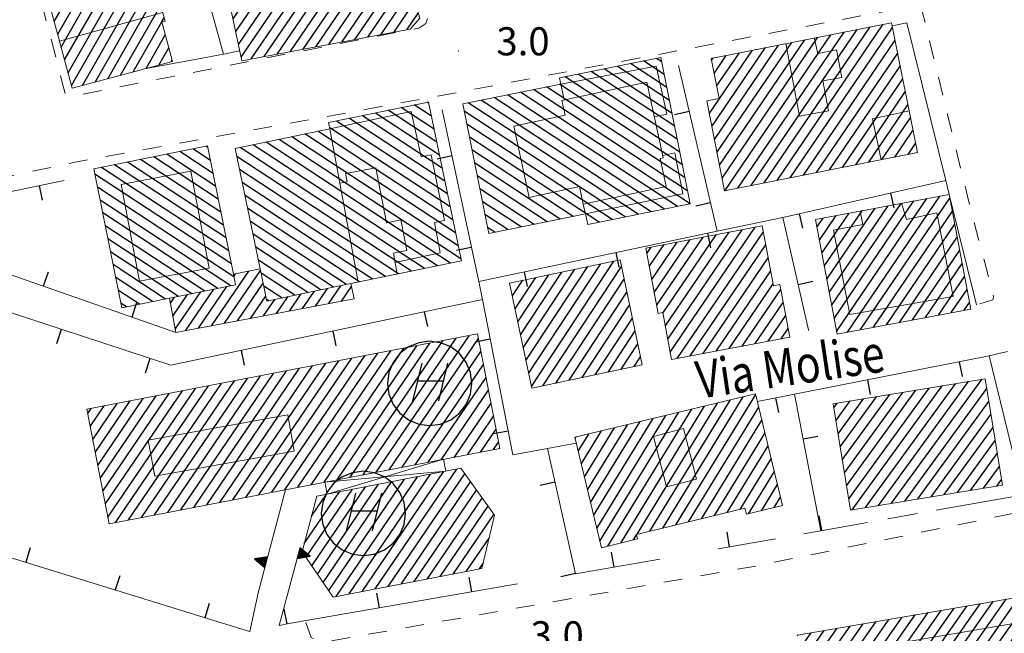
# Model space of a CAD drawing. Extents: x 2428774 to 2430554, y 4754595 to 4755811.
# Drawn here: x 2428879 to 2428984, y 4755619 to 4755685 of the extents above; entities that cross this region are included whole.
import ezdxf

# ---------------------------------------------------------------- set-up
doc = ezdxf.new("R2010")
doc.units = 0
doc.header["$LTSCALE"] = 2
doc.header["$MEASUREMENT"] = 0
for name, pattern in [('MARCIAP', [2, 1, -1]), ('MUROSIMB', [5, 2.5, 2.5]), ('SOSTEGNO', [8, 4, 4])]:
    doc.linetypes.add(name, pattern=pattern)
for name, color, linetype in [('010308', 1, 'SOSTEGNO'), ('050104', 5, 'Continuous'), ('050401', 1, 'MARCIAP'), ('060101', 5, 'Continuous'), ('060118', 5, 'Continuous'), ('060302', 5, 'Continuous'), ('060322', 3, 'Continuous'), ('060403', 5, 'Continuous'), ('060801', 1, 'MUROSIMB'), ('080203', 3, 'Continuous'), ('CAMPITURA_060101', 1, 'Continuous'), ('CAMPITURA_060302', 1, 'Continuous'), ('V0115', 7, 'Continuous'), ('V0212', 6, 'Continuous'), ('V0252', 6, 'Continuous')]:
    doc.layers.add(name, color=color, linetype=linetype)
doc.styles.add('Style07', font='Arial', dxfattribs={"height": 0.2})

# ---------------------------------------------------------------- blocks, each defined once
blk = doc.blocks.new('CAMP_96F932D7')
at = {"layer": 'CAMPITURA_060101', "linetype": 'Continuous'}
for p, q in [((2428967.117, 4755651.145), (2428976.987, 4755665.669)), ((2428968.502, 4755651.404), (2428978.053, 4755665.459)), ((2428965.166, 4755655.391), (2428971.445, 4755664.63)), ((2428965.427, 4755653.996), (2428972.831, 4755664.89)), ((2428965.689, 4755652.602), (2428974.216, 4755665.15)), ((2428965.95, 4755651.207), (2428975.602, 4755665.409)), ((2428963.859, 4755662.363), (2428964.517, 4755663.332)), ((2428964.121, 4755660.969), (2428965.903, 4755663.591)), ((2428964.382, 4755659.574), (2428967.288, 4755663.851)), ((2428964.643, 4755658.18), (2428968.674, 4755664.111)), ((2428964.905, 4755656.785), (2428970.06, 4755664.371)), ((2428969.888, 4755651.664), (2428978.315, 4755664.064)), ((2428971.273, 4755651.924), (2428978.576, 4755662.67)), ((2428972.659, 4755652.183), (2428978.838, 4755661.275)), ((2428974.045, 4755652.443), (2428979.099, 4755659.881)), ((2428975.43, 4755652.703), (2428979.36, 4755658.486)), ((2428976.816, 4755652.963), (2428979.622, 4755657.092)), ((2428978.201, 4755653.222), (2428979.883, 4755655.697)), ((2428979.587, 4755653.482), (2428980.145, 4755654.303))]:
    blk.add_line(p, q, dxfattribs=at)
blk = doc.blocks.new('CAMP_FD1DF1D0')
at = {"layer": 'CAMPITURA_060101', "linetype": 'Continuous'}
for p, q in [((2428948.192, 4755649.006), (2428957.251, 4755662.336)), ((2428946.742, 4755653.989), (2428951.7, 4755661.284)), ((2428947.401, 4755653.18), (2428953.087, 4755661.547)), ((2428947.665, 4755651.789), (2428954.475, 4755661.81)), ((2428947.928, 4755650.397), (2428955.863, 4755662.073)), ((2428948.942, 4755648.331), (2428958.135, 4755661.858)), ((2428945.688, 4755659.554), (2428946.148, 4755660.232)), ((2428945.951, 4755658.163), (2428947.536, 4755660.495)), ((2428946.215, 4755656.772), (2428948.924, 4755660.758)), ((2428946.478, 4755655.381), (2428950.312, 4755661.021)), ((2428950.329, 4755648.594), (2428958.398, 4755660.467)), ((2428951.717, 4755648.857), (2428958.662, 4755659.075)), ((2428953.105, 4755649.12), (2428958.926, 4755657.684)), ((2428954.493, 4755649.383), (2428959.189, 4755656.293)), ((2428955.881, 4755649.646), (2428959.991, 4755655.694)), ((2428957.268, 4755649.909), (2428960.255, 4755654.303)), ((2428958.656, 4755650.171), (2428960.518, 4755652.912)), ((2428960.044, 4755650.434), (2428960.782, 4755651.52))]:
    blk.add_line(p, q, dxfattribs=at)
blk = doc.blocks.new('CAMP_1956B27F')
at = {"layer": 'CAMPITURA_060101', "linetype": 'Continuous'}
for p, q in [((2428932.78, 4755648.092), (2428939.386, 4755658.149)), ((2428933.071, 4755646.715), (2428940.776, 4755658.444)), ((2428933.363, 4755645.337), (2428942.165, 4755658.738)), ((2428934.604, 4755645.405), (2428942.981, 4755658.158)), ((2428931.905, 4755652.225), (2428935.217, 4755657.267)), ((2428932.197, 4755650.848), (2428936.607, 4755657.561)), ((2428932.488, 4755649.47), (2428937.996, 4755657.855)), ((2428931.03, 4755656.358), (2428931.048, 4755656.385)), ((2428931.322, 4755654.98), (2428932.438, 4755656.679)), ((2428931.613, 4755653.603), (2428933.827, 4755656.973)), ((2428935.993, 4755645.699), (2428943.272, 4755656.78)), ((2428937.383, 4755645.993), (2428943.564, 4755655.402)), ((2428938.773, 4755646.287), (2428943.855, 4755654.025)), ((2428940.162, 4755646.581), (2428944.147, 4755652.647)), ((2428941.552, 4755646.875), (2428944.438, 4755651.27)), ((2428942.941, 4755647.17), (2428944.73, 4755649.892)), ((2428944.331, 4755647.464), (2428945.021, 4755648.515))]:
    blk.add_line(p, q, dxfattribs=at)
blk = doc.blocks.new('CAMP_AD3B96AD')
at = {"layer": 'CAMPITURA_060101', "linetype": 'Continuous'}
for p, q in [((2428948.778, 4755630.54), (2428957.326, 4755644.49)), ((2428944.65, 4755629.546), (2428953.241, 4755643.565)), ((2428946.026, 4755629.877), (2428954.617, 4755643.897)), ((2428947.402, 4755630.208), (2428955.993, 4755644.228)), ((2428940.676, 4755628.803), (2428949.114, 4755642.572)), ((2428941.523, 4755628.27), (2428950.49, 4755642.903)), ((2428942.899, 4755628.602), (2428951.866, 4755643.234)), ((2428950.154, 4755630.871), (2428957.657, 4755643.116)), ((2428939.353, 4755634.299), (2428943.611, 4755641.247)), ((2428939.684, 4755632.925), (2428944.986, 4755641.578)), ((2428940.015, 4755631.551), (2428946.362, 4755641.909)), ((2428940.345, 4755630.177), (2428947.738, 4755642.24)), ((2428951.529, 4755631.202), (2428957.988, 4755641.742)), ((2428938.36, 4755638.421), (2428939.483, 4755640.253)), ((2428938.691, 4755637.047), (2428940.859, 4755640.584)), ((2428939.022, 4755635.673), (2428942.235, 4755640.915)), ((2428952.905, 4755631.534), (2428958.319, 4755640.368)), ((2428938.03, 4755639.795), (2428938.107, 4755639.921)), ((2428954.281, 4755631.865), (2428958.65, 4755638.994)), ((2428955.657, 4755632.196), (2428958.98, 4755637.62)), ((2428956.542, 4755631.727), (2428959.311, 4755636.246)), ((2428957.918, 4755632.059), (2428959.642, 4755634.872)), ((2428959.294, 4755632.39), (2428959.973, 4755633.498)), ((2428944.274, 4755628.933), (2428944.603, 4755629.469))]:
    blk.add_line(p, q, dxfattribs=at)
blk = doc.blocks.new('CAMP_F9387C56')
at = {"layer": 'CAMPITURA_060101', "linetype": 'Continuous'}
for p, q in [((2428969.026, 4755632.394), (2428978.639, 4755645.625)), ((2428970.429, 4755632.624), (2428980.042, 4755645.855)), ((2428971.832, 4755632.854), (2428981.445, 4755646.085)), ((2428966.561, 4755637.509), (2428971.622, 4755644.474)), ((2428966.789, 4755636.121), (2428973.026, 4755644.704)), ((2428967.017, 4755634.733), (2428974.429, 4755644.935)), ((2428967.245, 4755633.345), (2428975.832, 4755645.165)), ((2428967.622, 4755632.164), (2428977.235, 4755645.395)), ((2428973.236, 4755633.084), (2428981.977, 4755645.116)), ((2428965.651, 4755643.06), (2428966.009, 4755643.553)), ((2428965.878, 4755641.672), (2428967.412, 4755643.784)), ((2428966.106, 4755640.284), (2428968.816, 4755644.014)), ((2428966.334, 4755638.897), (2428970.219, 4755644.244)), ((2428974.639, 4755633.315), (2428982.205, 4755643.728)), ((2428976.042, 4755633.545), (2428982.432, 4755642.34)), ((2428977.446, 4755633.775), (2428982.66, 4755640.952)), ((2428978.849, 4755634.005), (2428982.888, 4755639.564)), ((2428980.252, 4755634.235), (2428983.115, 4755638.176)), ((2428981.656, 4755634.466), (2428983.343, 4755636.788)), ((2428983.059, 4755634.696), (2428983.571, 4755635.4))]:
    blk.add_line(p, q, dxfattribs=at)
blk = doc.blocks.new('CAMP_140F0758')
at = {"layer": 'CAMPITURA_060101', "linetype": 'Continuous'}
for p, q in [((2428901.798, 4755683.241), (2428912.757, 4755699.367)), ((2428902.086, 4755681.886), (2428914.218, 4755699.737)), ((2428902.374, 4755680.53), (2428915.678, 4755700.107)), ((2428903.445, 4755680.328), (2428916.831, 4755700.025)), ((2428900.933, 4755687.306), (2428908.376, 4755698.258)), ((2428901.222, 4755685.951), (2428909.836, 4755698.627)), ((2428901.51, 4755684.596), (2428911.297, 4755698.997)), ((2428904.83, 4755680.586), (2428917.203, 4755698.792)), ((2428900.069, 4755691.372), (2428903.995, 4755697.148)), ((2428900.357, 4755690.017), (2428905.455, 4755697.518)), ((2428900.645, 4755688.661), (2428906.916, 4755697.888)), ((2428906.214, 4755680.844), (2428917.574, 4755697.56)), ((2428899.205, 4755695.437), (2428899.613, 4755696.039)), ((2428899.493, 4755694.082), (2428901.074, 4755696.408)), ((2428899.781, 4755692.727), (2428902.534, 4755696.778)), ((2428907.598, 4755681.101), (2428917.946, 4755696.327)), ((2428908.983, 4755681.359), (2428918.317, 4755695.095)), ((2428910.367, 4755681.617), (2428918.689, 4755693.862)), ((2428911.751, 4755681.875), (2428919.06, 4755692.629)), ((2428913.135, 4755682.133), (2428919.431, 4755691.397)), ((2428914.52, 4755682.39), (2428919.803, 4755690.164)), ((2428915.904, 4755682.648), (2428920.174, 4755688.932)), ((2428917.288, 4755682.906), (2428920.546, 4755687.699)), ((2428918.673, 4755683.164), (2428920.917, 4755686.467)), ((2428920.057, 4755683.422), (2428921.288, 4755685.234))]:
    blk.add_line(p, q, dxfattribs=at)
blk = doc.blocks.new('CAMP_1C4E371B')
at = {"layer": 'CAMPITURA_060101', "linetype": 'Continuous'}
for p, q in [((2428899.092, 4755669.482), (2428897.214, 4755670.716)), ((2428898.813, 4755670.863), (2428898.606, 4755670.998)), ((2428899.931, 4755665.342), (2428893.038, 4755669.87)), ((2428899.651, 4755666.722), (2428894.43, 4755670.152)), ((2428899.372, 4755668.102), (2428895.822, 4755670.434)), ((2428901.049, 4755659.822), (2428887.469, 4755668.742)), ((2428900.77, 4755661.202), (2428888.861, 4755669.024)), ((2428900.49, 4755662.582), (2428890.253, 4755669.306)), ((2428900.211, 4755663.962), (2428891.645, 4755669.588)), ((2428901.329, 4755658.442), (2428886.755, 4755668.015)), ((2428901.609, 4755657.062), (2428887.034, 4755666.635)), ((2428901.271, 4755656.087), (2428887.314, 4755665.255)), ((2428899.879, 4755655.805), (2428887.594, 4755663.875)), ((2428898.487, 4755655.523), (2428887.873, 4755662.495)), ((2428897.095, 4755655.241), (2428888.153, 4755661.115)), ((2428895.703, 4755654.959), (2428888.432, 4755659.734)), ((2428894.311, 4755654.677), (2428888.712, 4755658.354)), ((2428892.919, 4755654.395), (2428888.991, 4755656.974)), ((2428891.526, 4755654.113), (2428889.271, 4755655.594)), ((2428890.134, 4755653.831), (2428889.551, 4755654.214))]:
    blk.add_line(p, q, dxfattribs=at)
blk = doc.blocks.new('CAMP_2B3807D8')
at = {"layer": 'CAMPITURA_060101', "linetype": 'Continuous'}
for p, q in [((2428885.426, 4755677.486), (2428894.807, 4755693.933)), ((2428883.53, 4755680.218), (2428890.728, 4755692.837)), ((2428883.899, 4755678.846), (2428892.088, 4755693.202)), ((2428884.268, 4755677.474), (2428893.447, 4755693.567)), ((2428882.424, 4755684.334), (2428886.649, 4755691.741)), ((2428882.793, 4755682.962), (2428888.009, 4755692.106)), ((2428883.162, 4755681.59), (2428889.368, 4755692.471)), ((2428886.785, 4755677.851), (2428895.24, 4755692.674)), ((2428881.687, 4755687.078), (2428883.93, 4755691.01)), ((2428882.056, 4755685.706), (2428885.29, 4755691.376)), ((2428888.145, 4755678.217), (2428895.609, 4755691.302)), ((2428880.95, 4755689.822), (2428881.211, 4755690.28)), ((2428881.318, 4755688.45), (2428882.57, 4755690.645)), ((2428893.841, 4755686.184), (2428895.977, 4755689.93)), ((2428895.2, 4755686.549), (2428896.346, 4755688.558)), ((2428896.56, 4755686.915), (2428896.715, 4755687.186)), ((2428889.505, 4755678.582), (2428893.786, 4755686.088)), ((2428893.905, 4755684.278), (2428894.155, 4755684.716)), ((2428890.864, 4755678.947), (2428893.903, 4755684.274)), ((2428892.224, 4755679.313), (2428894.271, 4755682.902)), ((2428893.583, 4755679.678), (2428894.64, 4755681.53)), ((2428894.943, 4755680.043), (2428895.008, 4755680.158))]:
    blk.add_line(p, q, dxfattribs=at)
blk = doc.blocks.new('CAMP_4285C2E7')
at = {"layer": 'CAMPITURA_060101', "linetype": 'Continuous'}
for p, q in [((2428979.119, 4755608.593), (2428989.633, 4755623.552)), ((2428972.171, 4755607.402), (2428982.684, 4755622.361)), ((2428973.56, 4755607.64), (2428984.074, 4755622.6)), ((2428974.95, 4755607.878), (2428985.464, 4755622.838)), ((2428976.34, 4755608.116), (2428986.853, 4755623.076)), ((2428977.729, 4755608.355), (2428988.243, 4755623.314)), ((2428966.612, 4755606.449), (2428977.126, 4755621.409)), ((2428968.002, 4755606.687), (2428978.515, 4755621.647)), ((2428969.391, 4755606.925), (2428979.905, 4755621.885)), ((2428970.781, 4755607.164), (2428981.295, 4755622.123)), ((2428980.509, 4755608.831), (2428989.985, 4755622.315)), ((2428963.458, 4755608.918), (2428971.567, 4755620.456)), ((2428963.698, 4755607.52), (2428972.957, 4755620.694)), ((2428963.937, 4755606.122), (2428974.346, 4755620.932)), ((2428965.222, 4755606.211), (2428975.736, 4755621.171)), ((2428981.898, 4755609.069), (2428990.225, 4755620.917)), ((2428962.26, 4755615.909), (2428964.619, 4755619.265)), ((2428962.499, 4755614.51), (2428966.008, 4755619.503)), ((2428962.739, 4755613.112), (2428967.398, 4755619.741)), ((2428962.979, 4755611.714), (2428968.788, 4755619.98)), ((2428963.218, 4755610.316), (2428970.177, 4755620.218)), ((2428983.288, 4755609.307), (2428990.465, 4755619.519)), ((2428961.78, 4755618.705), (2428961.839, 4755618.789)), ((2428962.02, 4755617.307), (2428963.229, 4755619.027)), ((2428984.678, 4755609.546), (2428990.704, 4755618.12)), ((2428986.067, 4755609.784), (2428990.944, 4755616.722)), ((2428987.457, 4755610.022), (2428991.183, 4755615.324)), ((2428988.847, 4755610.26), (2428991.423, 4755613.926)), ((2428990.236, 4755610.498), (2428991.663, 4755612.528)), ((2428991.626, 4755610.737), (2428991.902, 4755611.13))]:
    blk.add_line(p, q, dxfattribs=at)
blk = doc.blocks.new('CAMP_F048E4F8')
at = {"layer": 'CAMPITURA_060302', "linetype": 'Continuous'}
for p, q in [((2428916.794, 4755636.17), (2428926.709, 4755650.759)), ((2428911.228, 4755635.097), (2428921.144, 4755649.687)), ((2428912.62, 4755635.365), (2428922.535, 4755649.955)), ((2428914.011, 4755635.633), (2428923.926, 4755650.223)), ((2428915.402, 4755635.901), (2428925.318, 4755650.491)), ((2428918.185, 4755636.438), (2428927.719, 4755650.466)), ((2428905.663, 4755634.024), (2428915.578, 4755648.614)), ((2428907.055, 4755634.292), (2428916.97, 4755648.882)), ((2428908.446, 4755634.561), (2428918.361, 4755649.15)), ((2428909.837, 4755634.829), (2428919.752, 4755649.419)), ((2428919.576, 4755636.706), (2428927.986, 4755649.08)), ((2428901.489, 4755633.22), (2428911.404, 4755647.81)), ((2428902.881, 4755633.488), (2428912.796, 4755648.078)), ((2428904.272, 4755633.756), (2428914.187, 4755648.346)), ((2428920.968, 4755636.974), (2428928.253, 4755647.694)), ((2428895.924, 4755632.147), (2428905.839, 4755646.737)), ((2428897.315, 4755632.415), (2428907.231, 4755647.005)), ((2428898.707, 4755632.684), (2428908.622, 4755647.273)), ((2428900.098, 4755632.952), (2428910.013, 4755647.541)), ((2428890.359, 4755631.075), (2428900.274, 4755645.664)), ((2428891.75, 4755631.343), (2428901.665, 4755645.932)), ((2428893.141, 4755631.611), (2428903.057, 4755646.201)), ((2428894.533, 4755631.879), (2428904.448, 4755646.469)), ((2428922.359, 4755637.242), (2428928.52, 4755646.308)), ((2428887.599, 4755634.131), (2428894.709, 4755644.592)), ((2428887.866, 4755632.745), (2428896.1, 4755644.86)), ((2428888.134, 4755631.359), (2428897.491, 4755645.128)), ((2428888.967, 4755630.806), (2428898.883, 4755645.396)), ((2428923.75, 4755637.51), (2428928.787, 4755644.922)), ((2428886.531, 4755639.675), (2428889.143, 4755643.519)), ((2428886.798, 4755638.289), (2428890.535, 4755643.787)), ((2428887.065, 4755636.903), (2428891.926, 4755644.055)), ((2428887.332, 4755635.517), (2428893.317, 4755644.323)), ((2428925.142, 4755637.779), (2428929.054, 4755643.536)), ((2428885.997, 4755642.447), (2428886.361, 4755642.983)), ((2428886.264, 4755641.061), (2428887.752, 4755643.251)), ((2428926.533, 4755638.047), (2428929.321, 4755642.15)), ((2428927.924, 4755638.315), (2428929.589, 4755640.764)), ((2428929.316, 4755638.583), (2428929.856, 4755639.378))]:
    blk.add_line(p, q, dxfattribs=at)
blk = doc.blocks.new('CAMP_8E5614F3')
at = {"layer": 'CAMPITURA_060302', "linetype": 'Continuous'}
for p, q in [((2428915.301, 4755623.432), (2428923.999, 4755636.231)), ((2428916.69, 4755623.698), (2428925.39, 4755636.499)), ((2428918.08, 4755623.963), (2428926.265, 4755636.008)), ((2428911.125, 4755624.404), (2428918.434, 4755635.16)), ((2428911.734, 4755623.521), (2428919.826, 4755635.428)), ((2428912.522, 4755622.902), (2428921.217, 4755635.695)), ((2428913.911, 4755623.167), (2428922.608, 4755635.963)), ((2428919.469, 4755624.228), (2428926.882, 4755635.137)), ((2428909.114, 4755628.561), (2428912.87, 4755634.089)), ((2428909.298, 4755627.054), (2428914.261, 4755634.357)), ((2428909.907, 4755626.171), (2428915.652, 4755634.624)), ((2428910.516, 4755625.287), (2428917.043, 4755634.892)), ((2428920.858, 4755624.494), (2428927.499, 4755634.265)), ((2428909.896, 4755631.491), (2428911.479, 4755633.821)), ((2428922.248, 4755624.759), (2428928.116, 4755633.394)), ((2428923.637, 4755625.025), (2428928.733, 4755632.522)), ((2428925.027, 4755625.29), (2428929.349, 4755631.651)), ((2428926.416, 4755625.555), (2428928.844, 4755629.128)), ((2428927.805, 4755625.821), (2428928.223, 4755626.434))]:
    blk.add_line(p, q, dxfattribs=at)
blk = doc.blocks.new('B_MURI')
blk.add_line((-0.8, 0), (0, 0))
blk = doc.blocks.new('CAMP_2C98DDDC')
at = {"layer": 'CAMPITURA_060101', "linetype": 'Continuous'}
for p, q in [((2428956.821, 4755666.803), (2428968.148, 4755683.471)), ((2428958.217, 4755667.08), (2428969.545, 4755683.748)), ((2428959.614, 4755667.356), (2428970.942, 4755684.024)), ((2428961.011, 4755667.632), (2428971.929, 4755683.697)), ((2428953.452, 4755668.963), (2428962.561, 4755682.366)), ((2428953.725, 4755667.585), (2428963.958, 4755682.642)), ((2428954.027, 4755666.251), (2428965.354, 4755682.919)), ((2428955.424, 4755666.527), (2428966.751, 4755683.195)), ((2428962.408, 4755667.909), (2428972.201, 4755682.319)), ((2428952.362, 4755674.475), (2428956.973, 4755681.261)), ((2428952.634, 4755673.097), (2428958.37, 4755681.537)), ((2428952.907, 4755671.719), (2428959.767, 4755681.813)), ((2428953.18, 4755670.341), (2428961.164, 4755682.09)), ((2428952.599, 4755680.161), (2428952.783, 4755680.432)), ((2428952.872, 4755678.783), (2428954.179, 4755680.708)), ((2428953.144, 4755677.405), (2428955.576, 4755680.984)), ((2428963.805, 4755668.185), (2428972.474, 4755680.941)), ((2428965.202, 4755668.461), (2428972.747, 4755679.563)), ((2428966.599, 4755668.738), (2428973.019, 4755678.185)), ((2428967.995, 4755669.014), (2428973.292, 4755676.807)), ((2428969.392, 4755669.29), (2428973.564, 4755675.429)), ((2428970.789, 4755669.567), (2428973.837, 4755674.051)), ((2428972.186, 4755669.843), (2428974.11, 4755672.673)), ((2428973.583, 4755670.119), (2428974.382, 4755671.295))]:
    blk.add_line(p, q, dxfattribs=at)
blk = doc.blocks.new('TRIAN3')
for p, q in [((0.001, 0.542), (-0.25, 0)), ((-0.222, 0.005), (0.002, 0.478)), ((0.25, 0), (0.001, 0.542)), ((0.002, 0.478), (0.215, 0.015)), ((-0.25, 0), (0.25, 0)), ((-0.197, 0.018), (0.005, 0.395)), ((0.215, 0.015), (-0.197, 0.018)), ((-0.149, 0.035), (0.005, 0.308)), ((0.175, 0.036), (-0.149, 0.035)), ((-0.098, 0.073), (0.007, 0.254)), ((0.14, 0.056), (-0.098, 0.073)), ((-0.04, 0.114), (0.006, 0.225)), ((0.092, 0.086), (-0.04, 0.114)), ((0.005, 0.395), (0.175, 0.036)), ((0.005, 0.308), (0.14, 0.056)), ((0.006, 0.225), (0.038, 0.127)), ((0.007, 0.254), (0.092, 0.086))]:
    blk.add_line(p, q)
blk = doc.blocks.new('CAMP_DBA44C92')
at = {"layer": 'CAMPITURA_060101', "linetype": 'Continuous'}
for p, q in [((2428947.281, 4755680.024), (2428946.724, 4755680.39)), ((2428948.389, 4755674.51), (2428941.146, 4755679.268)), ((2428948.112, 4755675.889), (2428942.541, 4755679.549)), ((2428947.835, 4755677.267), (2428943.935, 4755679.829)), ((2428947.558, 4755678.646), (2428945.33, 4755680.109)), ((2428949.221, 4755670.375), (2428936.962, 4755678.427)), ((2428948.944, 4755671.753), (2428938.357, 4755678.708)), ((2428948.667, 4755673.132), (2428939.752, 4755678.988)), ((2428950.052, 4755666.239), (2428933.588, 4755677.054)), ((2428949.775, 4755667.618), (2428934.983, 4755677.335)), ((2428949.498, 4755668.996), (2428936.377, 4755677.615)), ((2428947.562, 4755664.286), (2428929.405, 4755676.213)), ((2428948.957, 4755664.566), (2428930.799, 4755676.493)), ((2428950.33, 4755664.861), (2428932.194, 4755676.774)), ((2428944.773, 4755663.725), (2428926.615, 4755675.652)), ((2428946.168, 4755664.005), (2428928.01, 4755675.933)), ((2428943.378, 4755663.445), (2428926.187, 4755674.737)), ((2428941.984, 4755663.164), (2428926.464, 4755673.359)), ((2428940.589, 4755662.884), (2428926.742, 4755671.98)), ((2428937.836, 4755663.496), (2428927.019, 4755670.602)), ((2428936.442, 4755663.215), (2428927.296, 4755669.223)), ((2428935.047, 4755662.935), (2428927.573, 4755667.845)), ((2428933.653, 4755662.655), (2428927.85, 4755666.466)), ((2428932.258, 4755662.374), (2428928.127, 4755665.088)), ((2428930.863, 4755662.094), (2428928.404, 4755663.709)), ((2428929.469, 4755661.813), (2428928.682, 4755662.331))]:
    blk.add_line(p, q, dxfattribs=at)
blk = doc.blocks.new('CAMP_E5912A34')
at = {"layer": 'CAMPITURA_060101', "linetype": 'Continuous'}
for p, q in [((2428922.978, 4755672.822), (2428919.477, 4755675.122)), ((2428922.692, 4755674.207), (2428920.862, 4755675.409)), ((2428922.405, 4755675.592), (2428922.247, 4755675.696)), ((2428924.125, 4755667.284), (2428913.937, 4755673.976)), ((2428923.838, 4755668.668), (2428915.322, 4755674.263)), ((2428923.552, 4755670.053), (2428916.707, 4755674.549)), ((2428923.265, 4755671.438), (2428918.092, 4755674.836)), ((2428924.698, 4755664.514), (2428911.839, 4755672.961)), ((2428924.411, 4755665.899), (2428912.552, 4755673.689)), ((2428925.844, 4755658.976), (2428906.42, 4755671.735)), ((2428925.557, 4755660.36), (2428907.805, 4755672.021)), ((2428925.271, 4755661.745), (2428909.19, 4755672.308)), ((2428924.984, 4755663.13), (2428910.575, 4755672.595)), ((2428921.949, 4755657.945), (2428902.265, 4755670.875)), ((2428923.334, 4755658.232), (2428903.65, 4755671.162)), ((2428924.719, 4755658.518), (2428905.035, 4755671.448)), ((2428920.564, 4755657.658), (2428901.929, 4755669.899)), ((2428919.178, 4755657.372), (2428902.216, 4755668.514)), ((2428917.793, 4755657.085), (2428902.502, 4755667.13)), ((2428916.408, 4755656.799), (2428902.789, 4755665.745)), ((2428915.023, 4755656.512), (2428903.075, 4755664.36)), ((2428913.638, 4755656.225), (2428903.362, 4755662.976)), ((2428912.253, 4755655.939), (2428903.648, 4755661.591)), ((2428910.868, 4755655.652), (2428903.935, 4755660.206)), ((2428909.483, 4755655.365), (2428904.221, 4755658.822)), ((2428908.098, 4755655.079), (2428904.508, 4755657.437)), ((2428906.713, 4755654.792), (2428904.794, 4755656.052)), ((2428905.328, 4755654.506), (2428905.081, 4755654.668))]:
    blk.add_line(p, q, dxfattribs=at)
blk = doc.blocks.new('CAMP_2A1CCA5F')
at = {"layer": 'CAMPITURA_060101', "linetype": 'Continuous'}
for p, q in [((2428899.228, 4755651.818), (2428903.187, 4755657.643)), ((2428900.615, 4755652.08), (2428904.449, 4755657.722)), ((2428901.603, 4755657.091), (2428901.786, 4755657.361)), ((2428897.84, 4755651.555), (2428900.864, 4755656.004)), ((2428902.002, 4755652.343), (2428904.731, 4755656.358)), ((2428911.715, 4755654.18), (2428913.017, 4755656.097)), ((2428913.102, 4755654.442), (2428914.164, 4755656.005)), ((2428895.085, 4755652.838), (2428896.657, 4755655.152)), ((2428895.344, 4755651.441), (2428898.059, 4755655.436)), ((2428896.453, 4755651.293), (2428899.462, 4755655.72)), ((2428903.39, 4755652.605), (2428905.013, 4755654.994)), ((2428906.165, 4755653.13), (2428907.39, 4755654.932)), ((2428907.552, 4755653.393), (2428908.797, 4755655.223)), ((2428908.94, 4755653.655), (2428910.203, 4755655.515)), ((2428910.327, 4755653.918), (2428911.61, 4755655.806)), ((2428894.825, 4755654.235), (2428895.255, 4755654.868)), ((2428904.777, 4755652.868), (2428905.983, 4755654.641))]:
    blk.add_line(p, q, dxfattribs=at)
blk = doc.blocks.new('OSPEDALE')
for p, q in [((-0.583, 4.424), (-1.125, 4.199)), ((0, 4.5), (-0.583, 4.424)), ((0.583, 4.424), (0, 4.5)), ((1.125, 4.199), (0.583, 4.424)), ((-1.591, 3.841), (-1.949, 3.375)), ((-1.125, 4.199), (-1.591, 3.841)), ((1.591, 3.841), (1.125, 4.199)), ((1.949, 3.375), (1.591, 3.841)), ((-1.949, 3.375), (-2.174, 2.833)), ((-0.422, 3.325), (-0.912, 1.31)), ((0.962, 3.332), (0.472, 1.318)), ((2.174, 2.833), (1.949, 3.375)), ((-2.174, 2.833), (-2.25, 2.25)), ((2.25, 2.25), (2.174, 2.833)), ((-2.25, 2.25), (-2.174, 1.667)), ((-0.648, 2.393), (0.731, 2.383)), ((2.174, 1.667), (2.25, 2.25)), ((-2.174, 1.667), (-1.949, 1.125)), ((1.949, 1.125), (2.174, 1.667)), ((-1.949, 1.125), (-1.591, 0.659)), ((1.591, 0.659), (1.949, 1.125)), ((-1.591, 0.659), (-1.125, 0.302)), ((1.125, 0.302), (1.591, 0.659)), ((-1.125, 0.302), (-0.583, 0.076)), ((-0.583, 0.076), (0, 0)), ((0, 0), (0.583, 0.076)), ((0.583, 0.076), (1.125, 0.302))]:
    blk.add_line(p, q)

msp = doc.modelspace()

# ---------------------------------------------------------------- linework, layer by layer
at = {"layer": '010308', "linetype": 'SOSTEGNO', "lineweight": 0, "flags": 128}
for points in [[(2428907.1, 4755634.3), (2428904.22, 4755623.43), (2428903.29, 4755619.15)], [(2428906.44, 4755619.8), (2428908.6, 4755627.88), (2428908.88, 4755627.67)]]:
    msp.add_lwpolyline(points, dxfattribs=at)
at = {"layer": '050104', "linetype": 'Continuous', "lineweight": 0, "flags": 128}
for points in [[(2428973.46, 4755684.17), (2428971.89, 4755683.88)], [(2428980.89, 4755654.07), (2428977.98, 4755665.86), (2428977.62, 4755667.33), (2428973.46, 4755684.17)], [(2428892.22, 4755679.31), (2428897.81, 4755680.35)], [(2428984.68, 4755638.7), (2428983.45, 4755643.66)]]:
    msp.add_lwpolyline(points, dxfattribs=at)
at = {"layer": '050401', "linetype": 'MARCIAP', "lineweight": 0, "flags": 128}
for points in [[(2428868.01, 4755736.65), (2428883.32, 4755677.66), (2428883.59, 4755676.62), (2428884.01, 4755676.39), (2428884.55, 4755676.38), (2428921.35, 4755683.63), (2428922.09, 4755684.12), (2428922.38, 4755684.92), (2428922.38, 4755684.95), (2428911.75, 4755726.28), (2428902.65, 4755759.43), (2428902.37, 4755759.61)], [(2428861.82, 4755662.86), (2428861.98, 4755664.19), (2428862.39, 4755664.58), (2428884.85, 4755669.33), (2428922.82, 4755676.24), (2428973.06, 4755685.77), (2428973.58, 4755685.87), (2428974.47, 4755685.79), (2428975.1, 4755685.44), (2428979.89, 4755665.81), (2428982.72, 4755654.87), (2428982.63, 4755654.58), (2428980.89, 4755654.07)], [(2428982.24, 4755648.6), (2428984.72, 4755649.19), (2428985.11, 4755649.04), (2428988.97, 4755633.37), (2428988.95, 4755632.83), (2428988.51, 4755632.52), (2428986.59, 4755632.13), (2428957.44, 4755626.17), (2428911.22, 4755618.02), (2428910.48, 4755618.16), (2428909.85, 4755618.5), (2428909.22, 4755620.31)]]:
    msp.add_lwpolyline(points, dxfattribs=at)
at = {"layer": '060101', "linetype": 'Continuous', "lineweight": 0, "flags": 128}
for points in [[(2428916.73, 4755700.37), (2428899.1, 4755695.91), (2428902.46, 4755680.14), (2428920.42, 4755683.49), (2428921.46, 4755684.68)], [(2428894.9, 4755693.96), (2428880.85, 4755690.18), (2428884.34, 4755677.2), (2428895.03, 4755680.07), (2428893.9, 4755684.28), (2428894.25, 4755684.37), (2428893.77, 4755686.16), (2428896.77, 4755686.97)], [(2428971.83, 4755684.2), (2428952.55, 4755680.39), (2428953.4, 4755676.1), (2428952.09, 4755675.84), (2428953.99, 4755666.24), (2428974.58, 4755670.32)], [(2428928.81, 4755661.68), (2428939.16, 4755663.76), (2428939.38, 4755662.64), (2428950.33, 4755664.84), (2428947.19, 4755680.48), (2428936.37, 4755678.31), (2428936.51, 4755677.64), (2428926.03, 4755675.53)], [(2428963.71, 4755663.18), (2428977.98, 4755665.86), (2428980.27, 4755653.61), (2428966, 4755650.93)], [(2428958.02, 4755662.48), (2428945.58, 4755660.12), (2428946.9, 4755653.13), (2428947.39, 4755653.22), (2428948.34, 4755648.22), (2428960.96, 4755650.61), (2428959.89, 4755656.22), (2428959.23, 4755656.1)], [(2428942.83, 4755658.88), (2428945.21, 4755647.65), (2428933.4, 4755645.15), (2428931.03, 4755656.38)], [(2428901.79, 4755656.19), (2428901.56, 4755657.32), (2428904.41, 4755657.89), (2428905.12, 4755654.46), (2428914.09, 4755656.32), (2428914.46, 4755654.7), (2428895.41, 4755651.09), (2428894.73, 4755654.76)], [(2428967.44, 4755632.13), (2428983.67, 4755634.8), (2428981.81, 4755646.14), (2428965.58, 4755643.48)], [(2428957.31, 4755644.55), (2428938, 4755639.9), (2428940.84, 4755628.11), (2428944.71, 4755629.04), (2428944.59, 4755629.53), (2428956.17, 4755632.32), (2428956.33, 4755631.68), (2428960.19, 4755632.61)]]:
    msp.add_lwpolyline(points, close=True, dxfattribs=at)
for points in [[(2428922.38, 4755675.72), (2428911.72, 4755673.52), (2428911.86, 4755672.86), (2428901.75, 4755670.77), (2428904.41, 4755657.89)], [(2428914.09, 4755656.32), (2428925.89, 4755658.76), (2428922.38, 4755675.72)], [(2428894.73, 4755654.76), (2428889.65, 4755653.73), (2428886.64, 4755668.58), (2428898.78, 4755671.03)], [(2428898.78, 4755671.03), (2428901.56, 4755657.32)], [(2428961.77, 4755618.78), (2428989.77, 4755623.58), (2428991.96, 4755610.79), (2428978.97, 4755608.57)]]:
    msp.add_lwpolyline(points, dxfattribs=at)
at = {"layer": '060118', "linetype": 'Continuous', "lineweight": 0, "flags": 128}
for points in [[(2428883, 4755682.21), (2428894, 4755685.29)], [(2428963.57, 4755682.57), (2428963.95, 4755680.91), (2428965.96, 4755681.29), (2428966.52, 4755678.36), (2428964.48, 4755677.97), (2428965.09, 4755674.79), (2428961.98, 4755674.2), (2428960.55, 4755681.97)], [(2428946.51, 4755674.13), (2428947.83, 4755674.42), (2428946.69, 4755679.57), (2428936.51, 4755677.64), (2428936.88, 4755675.96)], [(2428931.48, 4755673.15), (2428936.97, 4755674.33), (2428936.63, 4755675.9), (2428945.71, 4755677.85), (2428947.45, 4755669.76), (2428947.12, 4755669.69), (2428947.77, 4755666.7), (2428938.89, 4755664.8), (2428938.49, 4755666.69), (2428933.12, 4755665.54), (2428931.48, 4755673.15)], [(2428911.86, 4755672.86), (2428920.54, 4755674.7), (2428921.59, 4755669.88), (2428922.67, 4755670.07), (2428924.09, 4755663.08), (2428923.03, 4755662.84), (2428923.62, 4755659.6), (2428918.81, 4755658.58)], [(2428970.73, 4755669.55), (2428969.78, 4755673.92), (2428973.69, 4755674.79)], [(2428912.92, 4755667.06), (2428911.86, 4755672.86)], [(2428938.89, 4755664.8), (2428939.16, 4755663.76), (2428949.52, 4755665.92), (2428948.69, 4755670.29), (2428947.4, 4755670)], [(2428914.88, 4755656.48), (2428912.92, 4755667.06), (2428913.68, 4755667.2), (2428913.51, 4755668.07), (2428916.75, 4755668.7), (2428917.89, 4755662.83), (2428919.41, 4755663.13), (2428920.05, 4755659.85), (2428918.63, 4755659.58), (2428919.03, 4755657.34)], [(2428889.57, 4755666.91), (2428891.52, 4755656.58), (2428898.96, 4755657.99), (2428897, 4755668.32), (2428889.57, 4755666.91)], [(2428972.9, 4755664.9), (2428973.43, 4755663.16), (2428976.67, 4755663.88), (2428978.4, 4755654.94), (2428967.38, 4755653.02), (2428965.63, 4755662.04), (2428968.75, 4755662.63), (2428968.48, 4755664.07)], [(2428907.35, 4755642.29), (2428892.46, 4755639.61), (2428893.16, 4755635.74), (2428908.05, 4755638.42), (2428907.35, 4755642.29)], [(2428949.62, 4755640.83), (2428951.01, 4755635.44), (2428947.8, 4755634.61), (2428946.41, 4755640), (2428949.62, 4755640.83)], [(2428987.78, 4755620.5), (2428965.06, 4755616.61), (2428966.39, 4755608.8), (2428989.12, 4755612.68), (2428987.78, 4755620.5)]]:
    msp.add_lwpolyline(points, dxfattribs=at)
at = {"layer": '060302', "linetype": 'Continuous', "lineweight": 0, "flags": 128}
for points in [[(2428927.63, 4755650.94), (2428885.91, 4755642.9), (2428888.27, 4755630.67), (2428929.98, 4755638.71)], [(2428925.85, 4755636.59), (2428910.47, 4755633.63), (2428908.88, 4755627.67), (2428912.2, 4755622.84), (2428928.09, 4755625.88), (2428929.41, 4755631.57)]]:
    msp.add_lwpolyline(points, close=True, dxfattribs=at)
at = {"layer": '060403', "linetype": 'Continuous', "lineweight": 0, "flags": 128}
for points in [[(2428924.23, 4755636.28), (2428923.98, 4755637.55)], [(2428911.32, 4755635.12), (2428911.57, 4755633.84)]]:
    msp.add_lwpolyline(points, dxfattribs=at)
at = {"layer": '060801', "linetype": 'MUROSIMB', "lineweight": 0, "flags": 128}
for points in [[(2428900.48, 4755680.85), (2428896.22, 4755696.31), (2428880.73, 4755692.21), (2428879.94, 4755695.25)], [(2428902.24, 4755681.18), (2428900.48, 4755680.85), (2428897.81, 4755680.35)], [(2428949.07, 4755679.61), (2428953.19, 4755661.91)], [(2428923.83, 4755674.89), (2428927.74, 4755656.54), (2428928.15, 4755654.61), (2428931.38, 4755638.04), (2428935.07, 4755638.7), (2428938.08, 4755625.33)], [(2428895.41, 4755651.09), (2428868, 4755660.69), (2428861.82, 4755662.86), (2428883.47, 4755667.33)], [(2428927.74, 4755656.54), (2428953.19, 4755661.91), (2428960.23, 4755663.4), (2428977.62, 4755667.33)], [(2428962.96, 4755651.31), (2428962.95, 4755651.37), (2428960.23, 4755663.4)], [(2428868.92, 4755656.11), (2428894.87, 4755647.6), (2428928.15, 4755654.61)], [(2428903.27, 4755619.15), (2428876.8, 4755627.36), (2428869.95, 4755651.49)], [(2428957.51, 4755643.73), (2428961.46, 4755644.51), (2428982.24, 4755648.6), (2428983.45, 4755643.66)], [(2428969.26, 4755630.81), (2428964.28, 4755629.92), (2428961.46, 4755644.51)], [(2428935.07, 4755638.7), (2428938.15, 4755639.29)], [(2428984.68, 4755638.7), (2428985.9, 4755633.76), (2428976.58, 4755632.11)], [(2428974.58, 4755631.75), (2428971.42, 4755631.19)], [(2428964.28, 4755629.92), (2428962.44, 4755629.6)], [(2428959.42, 4755629.06), (2428953.3, 4755627.98)], [(2428947.09, 4755626.9), (2428938.08, 4755625.33)], [(2428931.9, 4755624.26), (2428907.47, 4755620.01), (2428906.44, 4755619.8)]]:
    msp.add_lwpolyline(points, dxfattribs=at)
at = {"layer": '080203', "linetype": 'Continuous', "lineweight": 0}
msp.add_point((2428925.58, 4755681.16), dxfattribs=at)
at = {"layer": 'V0115', "linetype": 'Continuous', "lineweight": 0, "flags": 128}
for points in [[(2428923.98, 4755637.55), (2428911.57, 4755633.84)], [(2428911.32, 4755635.12), (2428924.23, 4755636.28)]]:
    msp.add_lwpolyline(points, dxfattribs=at)

# ---------------------------------------------------------------- block references
at = {"layer": '010308', "lineweight": 0}
for p, xscale, yscale, zscale, rotation in [((2428908.5, 4755627.53), 2.399999999270998, 2.399999999270998, 2.399999999270998, 255.0349740731276), ((2428905.05, 4755626.57), 2.399999999389272, 2.399999999389272, 2.399999999389272, 75.1275301426938)]:
    msp.add_blockref('TRIAN3', p, dxfattribs=dict(at, xscale=xscale, yscale=yscale, zscale=zscale, rotation=rotation))
at = {"layer": '060322', "lineweight": 0, "xscale": 2, "yscale": 2, "zscale": 2}
for p in [(2428922.5, 4755641.16), (2428915.43, 4755627.27)]:
    msp.add_blockref('OSPEDALE', p, dxfattribs=at)
at = {"layer": '060801', "lineweight": 0}
for p, xscale, yscale, zscale, rotation in [((2428950.2, 4755674.74), 2.000000000622356, 2.000000000622356, 2.000000000622356, 13.11701154169146), ((2428924.87, 4755670), 2.000000000034007, 2.000000000034007, 2.000000000034007, 12.01341086389435), ((2428880.83, 4755666.79), 1.999999999060224, 1.999999999060224, 1.999999999060224, 101.6896579653238), ((2428971.73, 4755665.99), 2.000000000695475, 2.000000000695475, 2.000000000695475, 102.7345724767656), ((2428952.47, 4755665), 2.000000000622356, 2.000000000622356, 2.000000000622356, 13.11701154169146), ((2428961.98, 4755663.79), 2.000000000695475, 2.000000000695475, 2.000000000695475, 102.7345724767656), ((2428952.2, 4755661.7), 2.000000000424378, 2.000000000424378, 2.000000000424378, 101.9137000695305), ((2428926.95, 4755660.22), 2.000000000034007, 2.000000000034007, 2.000000000034007, 12.01341086389435), ((2428942.41, 4755659.64), 2.000000000424378, 2.000000000424378, 2.000000000424378, 101.9137000695305), ((2428881.25, 4755656.05), 2.000000000167018, 2.000000000167018, 2.000000000167018, 250.7053361862448), ((2428932.63, 4755657.57), 2.000000000424378, 2.000000000424378, 2.000000000424378, 101.9137000695305), ((2428961.86, 4755656.18), 1.999999999706356, 1.999999999706356, 1.999999999706356, 192.7392961086879), ((2428890.69, 4755652.75), 2.000000000167018, 2.000000000167018, 2.000000000167018, 250.7053361862448), ((2428921.97, 4755653.31), 1.999999999100994, 1.999999999100994, 1.999999999100994, 101.882705981977), ((2428883.18, 4755651.44), 1.999999999542682, 1.999999999542682, 1.999999999542682, 71.84012825165645), ((2428912.19, 4755651.25), 1.999999999100994, 1.999999999100994, 1.999999999100994, 101.882705981977), ((2428928.96, 4755650.42), 1.999999999518875, 1.999999999518875, 1.999999999518875, 11.04016019812339), ((2428902.4, 4755649.19), 1.999999999100994, 1.999999999100994, 1.999999999100994, 101.882705981977), ((2428892.68, 4755648.32), 1.999999999542682, 1.999999999542682, 1.999999999542682, 71.84012825165645), ((2428979.09, 4755647.98), 1.999999999214576, 1.999999999214576, 1.999999999214576, 101.1291718726306), ((2428969.28, 4755646.05), 1.999999999214576, 1.999999999214576, 1.999999999214576, 101.1291718726306), ((2428959.47, 4755644.12), 1.999999999417209, 1.999999999417209, 1.999999999417209, 101.1294638297884), ((2428930.88, 4755640.6), 1.999999999518875, 1.999999999518875, 1.999999999518875, 11.04016019812339), ((2428962.39, 4755639.69), 1.999999999695532, 1.999999999695532, 1.999999999695532, 190.9285451476065), ((2428935.87, 4755635.15), 2.000000000207682, 2.000000000207682, 2.000000000207682, 12.7067816572039), ((2428964.33, 4755629.94), 1.999999999801116, 1.999999999801116, 1.999999999801116, 280.0645392233022), ((2428954.5, 4755628.19), 1.999999999248945, 1.999999999248945, 1.999999999248945, 280.0642893609494), ((2428879.39, 4755626.56), 1.999999999478722, 1.999999999478722, 1.999999999478722, 252.7605768555608), ((2428942.17, 4755626.04), 1.999999999703549, 1.999999999703549, 1.999999999703549, 279.8630430787356), ((2428888.94, 4755623.59), 1.999999999478722, 1.999999999478722, 1.999999999478722, 252.7605768555608), ((2428926.97, 4755623.4), 1.999999999955413, 1.999999999955413, 1.999999999955413, 279.863282985298), ((2428938.07, 4755625.4), 2.000000000207682, 2.000000000207682, 2.000000000207682, 12.7067816572039), ((2428917.12, 4755621.69), 1.999999999955413, 1.999999999955413, 1.999999999955413, 279.863282985298), ((2428898.49, 4755620.63), 1.999999999478722, 1.999999999478722, 1.999999999478722, 252.7605768555608), ((2428907.27, 4755619.97), 1.999999999542341, 1.999999999542341, 1.999999999542341, 281.5960179221875)]:
    msp.add_blockref('B_MURI', p, dxfattribs=dict(at, xscale=xscale, yscale=yscale, zscale=zscale, rotation=rotation))
at = {"layer": 'CAMPITURA_060101', "lineweight": 0}
for name in ['CAMP_140F0758', 'CAMP_2B3807D8', 'CAMP_2C98DDDC', 'CAMP_DBA44C92', 'CAMP_E5912A34', 'CAMP_1C4E371B', 'CAMP_96F932D7', 'CAMP_FD1DF1D0', 'CAMP_1956B27F', 'CAMP_2A1CCA5F', 'CAMP_F9387C56', 'CAMP_AD3B96AD', 'CAMP_4285C2E7']:
    msp.add_blockref(name, (0, 0), dxfattribs=at)
at = {"layer": 'CAMPITURA_060302', "lineweight": 0}
for name in ['CAMP_F048E4F8', 'CAMP_8E5614F3']:
    msp.add_blockref(name, (0, 0), dxfattribs=at)

# ---------------------------------------------------------------- texts
at = {"layer": 'V0212', "linetype": 'Continuous', "style": 'Style07', "width": 0.8}
msp.add_text('Via Molise', height=4, rotation=8.3939, dxfattribs=at).set_placement((2428951.27, 4755644.02))
at = {"layer": 'V0252', "linetype": 'Continuous', "style": 'Style07'}
for p in [(2428929.63, 4755680.71), (2428933.28, 4755617.25)]:
    msp.add_text('3.0', height=3, dxfattribs=at).set_placement(p)

doc.saveas('drawing.dxf')
